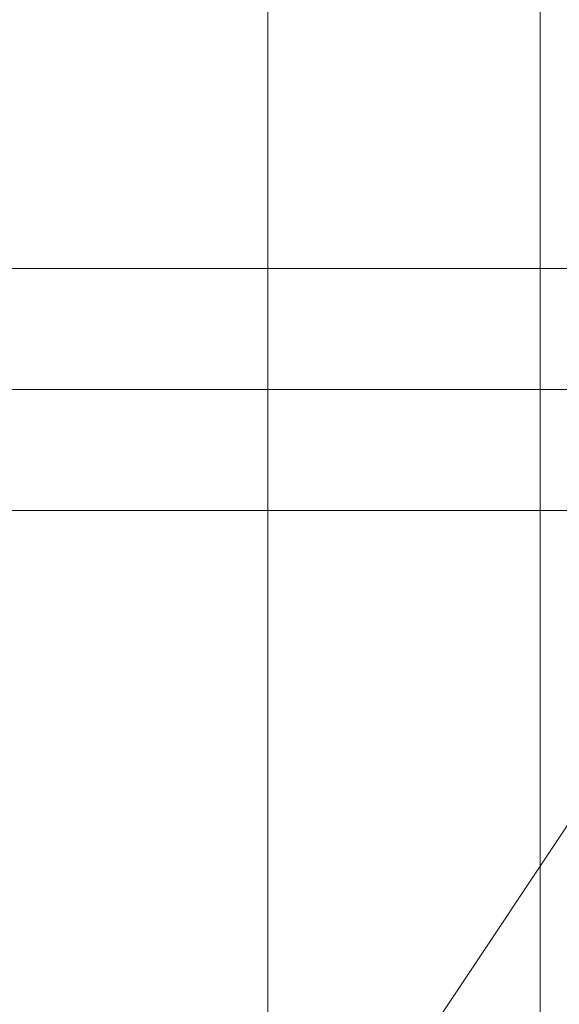
# Model space of a CAD drawing. Units: millimetres. Extents: x -1535 to 2457, y -1870 to 1849.
# Drawn here: x 38 to 49, y -36 to -16 of the extents above; entities that cross this region are included whole.
import ezdxf

# ---------------------------------------------------------------- set-up
doc = ezdxf.new("R2010")
doc.units = ezdxf.units.MM

# ---------------------------------------------------------------- blocks, each defined once
blk = doc.blocks.new('WMF0')
at = {"color": 7, "lineweight": 0}
for points in [[(438.941, -275.6876), (439.843, -275.8003), (440.6886, -276.1103), (441.4496, -276.5895), (442.0697, -277.2096), (442.577, -277.9706), (442.8589, -278.8444), (442.9716, -279.7182), (442.8589, -280.6201), (442.577, -281.4939), (442.0697, -282.2549), (441.4496, -282.875), (440.6886, -283.3542), (439.843, -283.6642), (438.941, -283.7769)], [(438.941, -275.6876), (439.843, -275.8003), (440.6886, -276.1103), (441.4496, -276.5895), (442.0697, -277.2096), (442.577, -277.9706), (442.8589, -278.8444), (442.9716, -279.7182), (442.8589, -280.6201), (442.577, -281.4939), (442.0697, -282.2549), (441.4496, -282.875), (440.6886, -283.3542), (439.843, -283.6642), (438.941, -283.7769)], [(435.4742, -276.2795), (442.3797, -276.2795), (442.3797, -283.185)], [(442.3797, -276.2795), (442.3797, -283.185)], [(441.8724, -276.7868), (441.8724, -282.6777)]]:
    blk.add_lwpolyline(points, dxfattribs=at)
at = {"color": 253, "lineweight": 0}
for points in [[(443.0562, -280.6765), (439.2511, -280.6765)], [(443.0562, -280.6765), (439.2511, -280.6765)], [(443.0562, -280.6765), (439.2511, -280.6765)], [(443.0562, -280.6765), (439.2511, -280.6765)], [(443.0562, -280.6765), (439.2511, -280.6765)], [(443.0562, -280.6765), (439.2511, -280.6765)], [(443.0562, -280.6765), (439.2511, -280.6765)], [(443.0562, -280.6765), (439.2511, -280.6765)], [(443.0562, -280.6765), (439.2511, -280.6765)], [(443.0562, -280.6765), (439.2511, -280.6765)], [(443.0562, -280.902), (439.2511, -280.902)], [(443.0562, -280.902), (439.2511, -280.902)], [(443.0562, -280.902), (439.2511, -280.902)], [(443.0562, -280.902), (439.2511, -280.902)], [(443.0562, -280.902), (439.2511, -280.902)], [(443.0562, -280.902), (439.2511, -280.902)], [(443.0562, -280.902), (439.2511, -280.902)], [(443.0562, -280.902), (439.2511, -280.902)], [(443.0562, -280.902), (439.2511, -280.902)], [(443.0562, -280.902), (439.2511, -280.902)], [(443.0562, -280.902), (439.2511, -280.902)], [(443.0562, -280.902), (439.2511, -280.902)], [(443.0562, -280.902), (439.2511, -280.902)], [(443.0562, -280.902), (439.2511, -280.902)], [(443.0562, -280.902), (439.2511, -280.902)], [(443.0562, -280.902), (439.2511, -280.902)], [(443.0562, -280.902), (439.2511, -280.902)], [(443.0562, -280.902), (439.2511, -280.902)], [(443.0562, -280.902), (439.2511, -280.902)], [(443.0562, -280.902), (439.2511, -280.902)], [(443.0562, -281.1275), (439.2511, -281.1275)], [(443.0562, -281.1275), (439.2511, -281.1275)], [(443.0562, -281.1275), (439.2511, -281.1275)], [(443.0562, -281.1275), (439.2511, -281.1275)], [(443.0562, -281.1275), (439.2511, -281.1275)], [(443.0562, -281.1275), (439.2511, -281.1275)], [(443.0562, -281.1275), (439.2511, -281.1275)], [(443.0562, -281.1275), (439.2511, -281.1275)], [(443.0562, -281.1275), (439.2511, -281.1275)], [(443.0562, -281.1275), (439.2511, -281.1275)]]:
    blk.add_lwpolyline(points, dxfattribs=at)

msp = doc.modelspace()

# ---------------------------------------------------------------- block references
at = {"xscale": 11.17000000000007, "yscale": 11.17000000000007, "zscale": 11.17}
msp.add_blockref('WMF0', (-4892.582, 3114.377), dxfattribs=at)

doc.saveas('drawing.dxf')
